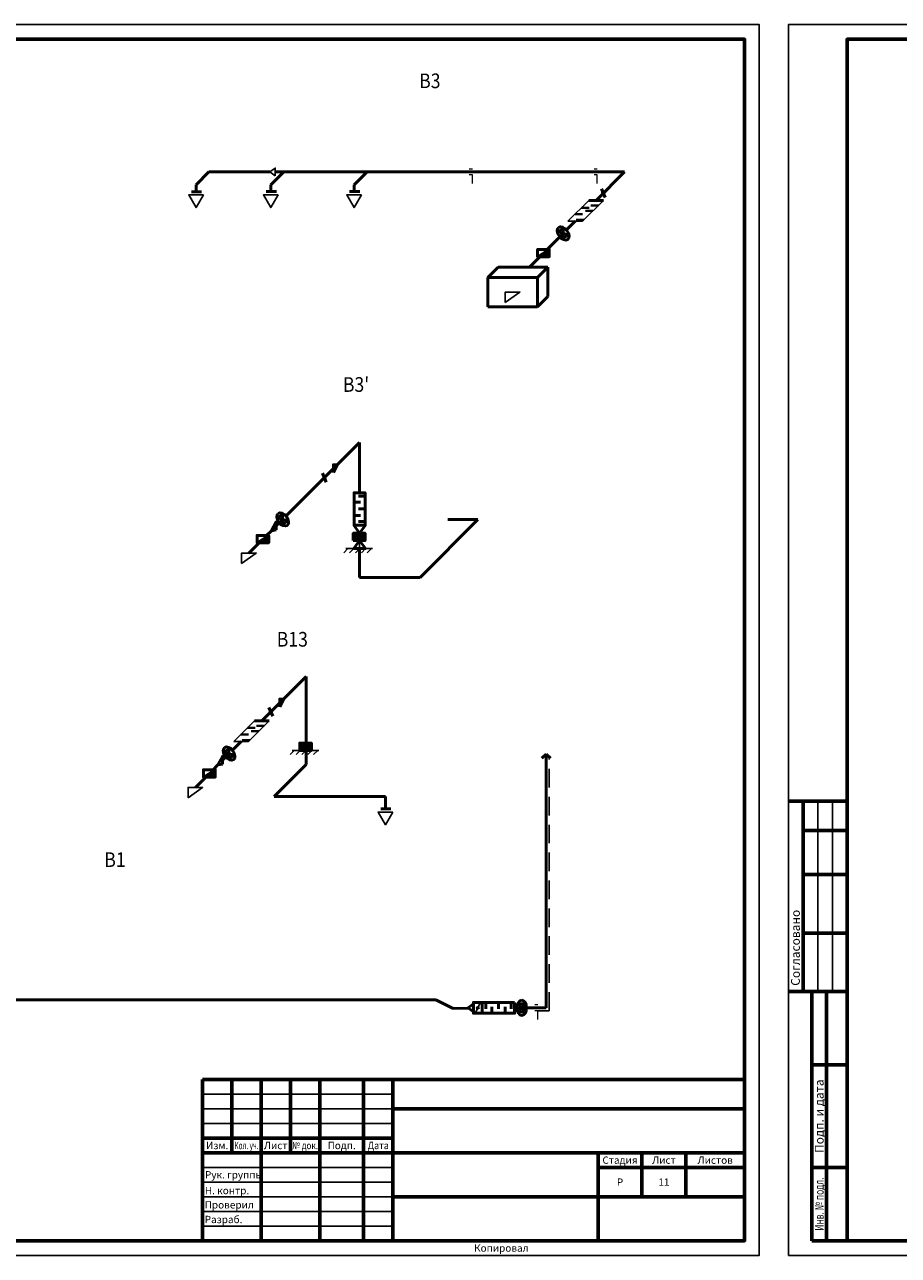
# Model space of a CAD drawing. Units: millimetres. Extents: x -1292788 to 502610, y -231079 to 1051329.
# Drawn here: x -1258459 to -1228637, y 892629 to 934629 of the extents above; entities that cross this region are included whole.
import ezdxf
from ezdxf.enums import TextEntityAlignment as Align

# ---------------------------------------------------------------- set-up
doc = ezdxf.new("R2010")
doc.units = ezdxf.units.MM
doc.linetypes.add('HIDDEN', pattern=[9.525, 6.35, -3.175])
for name, color, linetype, lineweight in [('!В', 5, 'Continuous', 40), ('!П', 1, 'Continuous', 50), ('!Текст', 7, 'Continuous', 9), ('Приток', 1, 'Continuous', 40)]:
    doc.layers.add(name, color=color, linetype=linetype, lineweight=lineweight)
doc.layers.add('Fasonina KRUGLIE', color=7, linetype='Continuous', lineweight=9, true_color=0x003800)
doc.styles.add('GOST 2.304', font='CS_Gost2304.shx')
doc.styles.add('ГОСТ 2.304', font='CS_Gost2304.shx')
doc.linetypes.add('ZIGZAG', pattern='A,0.00254,-5.08,[131,ltypeshp.shx,S=5.08,R=0,X=-5.08,Y=0],-10.16,[131,ltypeshp.shx,S=5.08,R=180,X=5.08,Y=0],-5.08', length=20.32254)
doc.linetypes.add('зигзаг', pattern='A,0.00254,-5.08,[131,ltypeshp.shx,S=5.08,R=0,X=-5.08,Y=0],-10.16,[131,ltypeshp.shx,S=5.08,R=180,X=5.08,Y=0],-5.08', length=20.32254)

msp = doc.modelspace()

# ---------------------------------------------------------------- hatches: boundary and pattern name
at = {"layer": '!П', "ltscale": 100}
h = msp.add_hatch(color=5, dxfattribs=at)
h.paths.add_polyline_path([(-1238736.5, 928875.61, -0.29832621), (-1238718.94, 928902.43), (-1238695.56, 928848.8, -0.54044491)])
h.paths.add_polyline_path([(-1238718.94, 928902.43, -0.54044491), (-1238678, 928875.61, -0.29832621), (-1238695.56, 928848.8)])
for color, points in [(5, [(-1240550.81, 926957.06), (-1240950.81, 926707.06), (-1240550.81, 926707.06)]), (102, [(-1250124.34, 917197.97), (-1250524.34, 916947.97), (-1250124.34, 916947.97)]), (102, [(-1247240.92, 917024.06), (-1246840.92, 917024.06), (-1246840.92, 917274.06), (-1247240.92, 917274.06)]), (102, [(-1249070.68, 909861.9), (-1248670.68, 909861.9), (-1248670.68, 910111.9), (-1249070.68, 910111.9)]), (102, [(-1251954.1, 909203.39), (-1252354.1, 908953.39), (-1251954.1, 908953.39)])]:
    msp.add_hatch(color=color, dxfattribs=at).paths.add_polyline_path(points)
h = msp.add_hatch(color=102, dxfattribs=at)
h.paths.add_polyline_path([(-1248257.09, 919169.47, -0.29832621), (-1248239.53, 919196.28), (-1248216.15, 919142.66, -0.54044491)])
h.paths.add_polyline_path([(-1248239.53, 919196.28, -0.54044491), (-1248198.59, 919169.47, -0.29832621), (-1248216.15, 919142.66)])
h = msp.add_hatch(color=102, dxfattribs=at)
h.paths.add_polyline_path([(-1250086.85, 911174.89, -0.29832621), (-1250069.29, 911201.71), (-1250045.91, 911148.08, -0.54044491)])
h.paths.add_polyline_path([(-1250069.29, 911201.71, -0.54044491), (-1250028.35, 911174.89, -0.29832621), (-1250045.91, 911148.08)])
at = {"layer": 'Fasonina KRUGLIE', "lineweight": 35}
h = msp.add_hatch(color=230, dxfattribs=at)
h.paths.add_polyline_path([(-1242961.64, 901076.72, 0.29832621), (-1242979.2, 901103.53), (-1243002.58, 901049.9, 0.54044491)])
h.paths.add_polyline_path([(-1242979.2, 901103.53, 0.54044491), (-1243020.14, 901076.72, 0.29832621), (-1243002.58, 901049.9)])

# ---------------------------------------------------------------- linework, layer by layer
at = {"layer": '!В', "color": 5, "linetype": 'зигзаг', "lineweight": 5, "ltscale": 20}
msp.add_lwpolyline([(-1238963.97, 929601.9), (-1238963.97, 929601.9), (-1243191.97, 929601.9)], dxfattribs=at)
at = {"layer": '!П', "color": 5, "ltscale": 100}
for p, q in [((-1252166.48, 929601.9), (-1252604.27, 929164.11)), ((-1252166.48, 929601.9), (-1250089.59, 929601.9)), ((-1249615.39, 929601.9), (-1250053.18, 929164.11)), ((-1249906.59, 929601.9), (-1237980.97, 929601.9)), ((-1246771.68, 929601.9), (-1247209.47, 929164.11)), ((-1237980.97, 929601.9), (-1238954.75, 928628.11)), ((-1252605.82, 929162.57), (-1252605.82, 928927.9)), ((-1250053.18, 929164.11), (-1250053.18, 928929.45)), ((-1247209.47, 929164.11), (-1247209.47, 928929.45)), ((-1252419.35, 928927.9), (-1252768.33, 928927.9)), ((-1249866.71, 928929.45), (-1250215.7, 928929.45)), ((-1247023, 928929.45), (-1247371.99, 928929.45)), ((-1239204.75, 928628.11), (-1238704.75, 928628.11)), ((-1238642, 928725.94), (-1238772.5, 929025.29)), ((-1239666.81, 927916.06), (-1239962.47, 927620.39)), ((-1240077.81, 927505.06), (-1240625.81, 926957.06)), ((-1240245.73, 927555.32), (-1240081.41, 927680.31)), ((-1240245.73, 927555.32), (-1239909.88, 927454.79)), ((-1240081.41, 927680.31), (-1240074.21, 927329.81)), ((-1240074.21, 927329.81), (-1239909.88, 927454.79)), ((-1240875.81, 926707.06), (-1241228.81, 926354.06)), ((-1242297.39, 926354.06), (-1242650.94, 926000.5)), ((-1242297.39, 926354.06), (-1240597.39, 926354.06)), ((-1240597.39, 926354.06), (-1240950.94, 926000.5)), ((-1240597.39, 926354.06), (-1240597.39, 925354.06)), ((-1242650.94, 926000.5), (-1240950.94, 926000.5)), ((-1242650.94, 926000.5), (-1242650.94, 925000.5)), ((-1240950.94, 926000.5), (-1240950.94, 925000.5)), ((-1240597.39, 925354.06), (-1240950.94, 925000.5)), ((-1242650.94, 925000.5), (-1240950.94, 925000.5))]:
    msp.add_line(p, q, dxfattribs=at)
at = {"layer": '!П', "color": 102, "ltscale": 100}
for p, q in [((-1247024.85, 920372.46), (-1247776.56, 919620.74)), ((-1247024.85, 918655.47), (-1247024.85, 920372.46)), ((-1247918.68, 919478.63), (-1248528.28, 918869.02)), ((-1248162.59, 919019.79), (-1248293.09, 919319.14)), ((-1248528.28, 918869.02), (-1249536, 917861.31)), ((-1246989.8, 918328.92), (-1247212.35, 918328.92)), ((-1246837.35, 918535.9), (-1247059.89, 918535.9)), ((-1249651.34, 917745.97), (-1249876.67, 917520.64)), ((-1249819.27, 917796.23), (-1249654.94, 917921.22)), ((-1249819.27, 917796.23), (-1249483.41, 917695.7)), ((-1249654.94, 917921.22), (-1249647.74, 917570.72)), ((-1246989.8, 917875.12), (-1247212.35, 917875.12)), ((-1246837.35, 918102.02), (-1247059.89, 918102.02)), ((-1242989.12, 917739.58), (-1244963.15, 915765.55)), ((-1242989.12, 917739.58), (-1244011.27, 917739.58)), ((-1250037.86, 917359.45), (-1250199.34, 917197.97)), ((-1249647.74, 917570.72), (-1249483.41, 917695.7)), ((-1246837.35, 917668.14), (-1247059.89, 917668.14)), ((-1250449.34, 916947.97), (-1250802.34, 916594.97)), ((-1247024.85, 917024.06), (-1247024.85, 917274.06)), ((-1247024.85, 915765.55), (-1247024.85, 916749.56)), ((-1247024.85, 915765.55), (-1244963.15, 915765.55)), ((-1248854.61, 912377.89), (-1249606.32, 911626.17)), ((-1248854.61, 909377.89), (-1248854.61, 912377.89)), ((-1249748.44, 911484.06), (-1250358.04, 910874.45)), ((-1249992.35, 911025.22), (-1250122.85, 911324.57)), ((-1250608.04, 910874.45), (-1250108.04, 910874.45)), ((-1251070.1, 910162.39), (-1251365.76, 909866.73)), ((-1251481.1, 909751.39), (-1251706.43, 909526.07)), ((-1251649.03, 909801.66), (-1251484.7, 909926.64)), ((-1251649.03, 909801.66), (-1251313.17, 909701.13)), ((-1251484.7, 909926.64), (-1251477.5, 909576.14)), ((-1251867.62, 909364.87), (-1252029.1, 909203.39)), ((-1251477.5, 909576.14), (-1251313.17, 909701.13)), ((-1248854.61, 909377.89), (-1249944, 908288.49)), ((-1252279.1, 908953.39), (-1252632.1, 908600.39)), ((-1249944, 908288.49), (-1246142.65, 908288.49)), ((-1245956.18, 907871.04), (-1246305.17, 907871.04))]:
    msp.add_line(p, q, dxfattribs=at)
at = {"layer": '!П', "color": 102, "linetype": 'ZIGZAG', "lineweight": 25, "ltscale": 10}
msp.add_line((-1247024.85, 917024.06), (-1247024.85, 916749.56), dxfattribs=at)
at = {"layer": '!П', "color": 102, "lineweight": 25, "ltscale": 100}
for p, q in [((-1247424.85, 916749.56), (-1247566.27, 916608.14)), ((-1246585.88, 916749.56), (-1247495.96, 916749.56)), ((-1247224.85, 916749.56), (-1247366.27, 916608.14)), ((-1247024.85, 916749.56), (-1247166.27, 916608.14)), ((-1246824.85, 916749.56), (-1246966.27, 916608.14)), ((-1246624.85, 916749.56), (-1246766.27, 916608.14)), ((-1249254.61, 909861.9), (-1249396.03, 909720.48)), ((-1248415.64, 909861.9), (-1249325.72, 909861.9)), ((-1249054.61, 909861.9), (-1249196.03, 909720.48)), ((-1248854.61, 909861.9), (-1248996.03, 909720.48)), ((-1248654.61, 909861.9), (-1248796.03, 909720.48)), ((-1248454.61, 909861.9), (-1248596.03, 909720.48))]:
    msp.add_line(p, q, dxfattribs=at)
at = {"layer": '!П', "color": 230, "ltscale": 100}
for p, q in [((-1240655.4, 909731.26), (-1240805.05, 909601.32)), ((-1240655.4, 901076.72), (-1240655.4, 909731.26)), ((-1240655.4, 909731.26), (-1240505.76, 909601.32)), ((-1259421.98, 901351.52), (-1244418.81, 901351.52)), ((-1244418.81, 901351.52), (-1243828.65, 901057.04)), ((-1243828.65, 901057.04), (-1243300.97, 901060.31)), ((-1242721.31, 901264.22), (-1242721.31, 901041.67)), ((-1242514.34, 901111.76), (-1242514.34, 900889.22)), ((-1242287.43, 901264.22), (-1242287.43, 901041.67)), ((-1242060.53, 901111.76), (-1242060.53, 900889.22)), ((-1241853.56, 901264.22), (-1241853.56, 901041.67)), ((-1241733.98, 901076.72), (-1240655.4, 901076.72)), ((-1241388.72, 901218.38), (-1241595.18, 900935.05)), ((-1241595.18, 901218.38), (-1241388.72, 900935.05)), ((-1241595.18, 901218.38), (-1241388.72, 901218.38)), ((-1241595.18, 900935.05), (-1241388.72, 900935.05))]:
    msp.add_line(p, q, dxfattribs=at)
at = {"layer": '!П', "color": 230, "linetype": 'HIDDEN', "lineweight": 30, "ltscale": 100}
for p, q in [((-1240555.4, 900976.72), (-1240555.4, 909644.43)), ((-1240938.57, 900976.72), (-1240555.4, 900976.72))]:
    msp.add_line(p, q, dxfattribs=at)
at = {"layer": '!П', "color": 102, "linetype": 'зигзаг', "lineweight": 50, "ltscale": 5}
msp.add_line((-1246142.65, 908288.49), (-1246142.65, 907871.04), dxfattribs=at)
at = {"layer": '!П', "color": 5, "lineweight": 30, "ltscale": 100}
for points in [[(-1249906.59, 929470.96), (-1250089.59, 929601.9), (-1249906.59, 929732.84)], [(-1252358.82, 928815.97), (-1252608.82, 928382.96), (-1252858.82, 928815.97)], [(-1249806.19, 928817.52), (-1250056.19, 928384.5), (-1250306.19, 928817.52)], [(-1246962.48, 928817.52), (-1247212.48, 928384.5), (-1247462.48, 928817.52)]]:
    msp.add_lwpolyline(points, close=True, dxfattribs=at)
at = {"layer": '!П', "color": 5, "ltscale": 100}
msp.add_lwpolyline([(-1240950.81, 926707.06), (-1240550.81, 926707.06), (-1240550.81, 926957.06), (-1240950.81, 926957.06)], close=True, dxfattribs=at)
msp.add_lwpolyline([(-1240550.81, 926957.06), (-1240950.81, 926707.06), (-1240550.81, 926707.06), (-1240550.81, 926957.06)], dxfattribs=at)
at = {"layer": '!П', "color": 5, "lineweight": 30, "ltscale": 100}
msp.add_lwpolyline([(-1242055.81, 925147.08), (-1242055.81, 925500.64), (-1241555.81, 925500.64), (-1242055.81, 925147.08)], dxfattribs=at)
at = {"layer": '!П', "color": 102, "ltscale": 100}
for points in [[(-1247918.68, 919347.69), (-1247776.56, 919620.74), (-1247918.68, 919609.57)], [(-1246837.35, 917548.56), (-1246837.35, 918655.47), (-1247212.35, 918655.47), (-1247212.35, 917548.56)], [(-1249876.67, 917389.7), (-1250037.86, 917359.45), (-1249876.67, 917651.58)], [(-1247221.26, 917548.56), (-1247024.85, 917274.06), (-1246828.43, 917548.56)], [(-1250524.34, 916947.97), (-1250124.34, 916947.97), (-1250124.34, 917197.97), (-1250524.34, 917197.97)], [(-1247240.92, 917024.06), (-1246840.92, 917024.06), (-1246840.92, 917274.06), (-1247240.92, 917274.06)], [(-1247221.26, 916749.56), (-1247024.85, 917024.06), (-1246828.43, 916749.56)], [(-1249748.44, 911353.11), (-1249606.32, 911626.17), (-1249748.44, 911615)], [(-1249070.68, 909861.9), (-1248670.68, 909861.9), (-1248670.68, 910111.9), (-1249070.68, 910111.9)], [(-1251706.43, 909395.12), (-1251867.62, 909364.87), (-1251706.43, 909657.01)], [(-1252354.1, 908953.39), (-1251954.1, 908953.39), (-1251954.1, 909203.39), (-1252354.1, 909203.39)]]:
    msp.add_lwpolyline(points, close=True, dxfattribs=at)
for points in [[(-1250124.34, 917197.97), (-1250524.34, 916947.97), (-1250124.34, 916947.97), (-1250124.34, 917197.97)], [(-1251954.1, 909203.39), (-1252354.1, 908953.39), (-1251954.1, 908953.39), (-1251954.1, 909203.39)]]:
    msp.add_lwpolyline(points, dxfattribs=at)
at = {"layer": '!П', "color": 102, "lineweight": 30, "ltscale": 100}
for points in [[(-1251052.34, 916241.41), (-1251052.34, 916594.97), (-1250552.34, 916594.97), (-1251052.34, 916241.41)], [(-1252882.1, 908246.84), (-1252882.1, 908600.39), (-1252382.1, 908600.39), (-1252882.1, 908246.84)]]:
    msp.add_lwpolyline(points, dxfattribs=at)
msp.add_lwpolyline([(-1245895.66, 907759.1), (-1246145.66, 907326.09), (-1246395.66, 907759.1)], close=True, dxfattribs=at)
at = {"layer": '!П', "color": 230, "ltscale": 100}
for points in [[(-1243140.89, 900945.77), (-1243323.89, 901076.72), (-1243140.89, 901207.66)], [(-1242840.89, 901264.22), (-1242840.89, 900889.22), (-1243140.89, 900889.22), (-1243140.89, 901264.22)], [(-1241733.98, 901264.22), (-1242840.89, 901264.22), (-1242840.89, 900889.22), (-1241733.98, 900889.22)]]:
    msp.add_lwpolyline(points, close=True, dxfattribs=at)
at = {"layer": '!П', "color": 5, "ltscale": 100}
msp.add_circle((-1238707.25, 928875.61), 29.25, dxfattribs=at)
at = {"layer": '!П', "color": 102, "ltscale": 100}
for centre in [(-1248227.84, 919169.47), (-1250057.6, 911174.89)]:
    msp.add_circle(centre, 29.25, dxfattribs=at)
at = {"layer": '!П', "color": 5, "ltscale": 100, "extrusion": (0, 0, -1)}
msp.add_ellipse((-1240077.81, 927505.06), major_axis=(-155.29, 204.17), ratio=0.63239066, dxfattribs=at)
at = {"layer": '!П', "color": 102, "ltscale": 100, "extrusion": (0, 0, -1)}
for centre in [(-1249651.34, 917745.97), (-1251481.1, 909751.39)]:
    msp.add_ellipse(centre, major_axis=(-155.29, 204.17), ratio=0.63239066, dxfattribs=at)
at = {"layer": '!П', "color": 230, "ltscale": 100, "extrusion": (0, 0, -1)}
msp.add_ellipse((-1241491.95, 901076.72), major_axis=(0, 256.52), ratio=0.63239066, dxfattribs=at)
at = {"layer": '!Текст', "color": 5, "lineweight": 9, "ltscale": 100}
for p, q in [((-1243174.67, 929699.4), (-1243280.74, 929699.4)), ((-1243174.67, 929504.4), (-1243280.74, 929504.4)), ((-1243174.67, 929204.4), (-1243174.67, 929504.4)), ((-1238916.67, 929699.4), (-1239022.74, 929699.4)), ((-1238916.67, 929504.4), (-1239022.74, 929504.4)), ((-1238916.67, 929204.4), (-1238916.67, 929504.4)), ((-1240938.57, 901174.22), (-1241044.64, 901174.22)), ((-1240938.57, 900979.22), (-1241044.64, 900979.22)), ((-1240938.57, 900679.22), (-1240938.57, 900979.22))]:
    msp.add_line(p, q, dxfattribs=at)
at = {"linetype": 'Continuous', "lineweight": 25}
for p, q in [((-1232388.12, 901628.91), (-1232388.12, 908128.91)), ((-1231388.12, 901628.91), (-1231388.12, 908128.91)), ((-1230888.12, 901628.91), (-1230888.12, 908128.91)), ((-1252388.12, 898128.91), (-1245888.12, 898128.91)), ((-1252388.12, 897628.91), (-1245888.12, 897628.91)), ((-1252388.12, 897128.91), (-1245888.12, 897128.91)), ((-1252388.12, 895628.91), (-1245888.12, 895628.91)), ((-1252388.12, 895128.91), (-1245888.12, 895128.91)), ((-1252388.12, 894628.91), (-1245888.12, 894628.91)), ((-1252388.12, 894128.91), (-1245888.12, 894128.91)), ((-1252388.12, 893628.91), (-1245888.12, 893628.91))]:
    msp.add_line(p, q, dxfattribs=at)
at = {"color": 7, "linetype": 'Continuous', "lineweight": 60}
for p, q in [((-1230388.12, 908128.91), (-1232388.12, 908128.91)), ((-1231888.12, 901628.91), (-1231888.12, 908128.91)), ((-1230388.12, 893128.91), (-1230388.12, 908128.91)), ((-1231888.12, 907128.91), (-1230388.12, 907128.91)), ((-1231888.12, 905628.91), (-1230388.12, 905628.91)), ((-1231888.12, 903628.91), (-1230388.12, 903628.91)), ((-1232388.12, 901628.91), (-1230388.12, 901628.91)), ((-1231588.12, 893128.91), (-1231588.12, 901628.91)), ((-1231088.12, 893128.91), (-1231088.12, 901628.91)), ((-1231588.12, 899128.91), (-1230388.12, 899128.91)), ((-1252388.12, 898628.91), (-1233888.12, 898628.91)), ((-1252388.12, 893128.91), (-1252388.12, 898628.91)), ((-1251388.12, 898628.91), (-1251388.12, 896128.91)), ((-1250388.12, 898628.91), (-1250388.12, 893128.91)), ((-1249388.12, 898628.91), (-1249388.12, 896128.91)), ((-1248388.12, 898628.91), (-1248388.12, 893128.91)), ((-1246888.12, 898628.91), (-1246888.12, 893128.91)), ((-1245888.12, 893128.91), (-1245888.12, 898627.87)), ((-1245888.12, 897628.91), (-1233888.12, 897628.91)), ((-1252388.12, 896628.91), (-1245888.12, 896628.91)), ((-1252388.12, 896128.91), (-1233888.12, 896128.91)), ((-1238888.12, 893128.91), (-1238888.12, 896128.91)), ((-1238888.12, 896128.91), (-1238888.12, 893128.91)), ((-1237388.12, 896128.91), (-1237388.12, 894628.91)), ((-1235888.12, 896128.91), (-1235888.12, 894628.91)), ((-1238888.12, 895628.91), (-1233888.12, 895628.91)), ((-1231588.12, 895628.91), (-1230388.12, 895628.91)), ((-1245888.12, 894628.91), (-1233888.12, 894628.91)), ((-1230388.12, 893128.91), (-1231588.12, 893128.91))]:
    msp.add_line(p, q, dxfattribs=at)
at = {"color": 7, "linetype": 'Continuous', "lineweight": 60, "ltscale": 100}
for p, q in [((-1233888.12, 893128.91), (-1233888.12, 898628.91)), ((-1252388.12, 893128.91), (-1233888.12, 893128.91))]:
    msp.add_line(p, q, dxfattribs=at)
at = {"linetype": 'Continuous', "lineweight": 25, "ltscale": 100}
for points in [[(-1292788.12, 892628.91), (-1233388.12, 892628.91), (-1233388.12, 934628.91), (-1292788.12, 934628.91), (-1292788.12, 892628.91)], [(-1232388.12, 892628.91), (-1172988.12, 892628.91), (-1172988.12, 934628.91), (-1232388.12, 934628.91), (-1232388.12, 892628.91)]]:
    msp.add_lwpolyline(points, dxfattribs=at)
at = {"color": 7, "linetype": 'Continuous', "lineweight": 60, "ltscale": 100}
for points in [[(-1290788.12, 893128.91), (-1233888.12, 893128.91), (-1233888.12, 934128.91), (-1290788.12, 934128.91), (-1290788.12, 893128.91)], [(-1230388.12, 893128.91), (-1173488.12, 893128.91), (-1173488.12, 934128.91), (-1230388.12, 934128.91), (-1230388.12, 893128.91)]]:
    msp.add_lwpolyline(points, dxfattribs=at)
at = {"layer": 'Fasonina KRUGLIE', "color": 230, "lineweight": 30}
msp.add_line((-1243056.14, 900927.04), (-1242925.64, 901226.39), dxfattribs=at)
at = {"layer": 'Fasonina KRUGLIE', "color": 230, "lineweight": 35}
msp.add_circle((-1242990.89, 901076.72), 29.25, dxfattribs=at)
at = {"layer": 'Приток', "color": 5, "lineweight": 30}
for p, q in [((-1239916.81, 927916.06), (-1239204.75, 928628.11)), ((-1239416.81, 927916.06), (-1238704.75, 928628.11)), ((-1239916.81, 927916.06), (-1239416.81, 927916.06)), ((-1239916.81, 927916.06), (-1239416.81, 927916.06))]:
    msp.add_line(p, q, dxfattribs=at)
at = {"layer": 'Приток', "color": 5}
for p, q in [((-1239450.81, 928382.06), (-1239190.81, 928382.06)), ((-1239320.78, 928272.09), (-1239060.78, 928272.09)), ((-1239135.81, 928457.06), (-1238875.81, 928457.06)), ((-1239672.81, 928160.06), (-1239412.81, 928160.06)), ((-1239630.14, 927962.73), (-1239370.14, 927962.73))]:
    msp.add_line(p, q, dxfattribs=at)
at = {"layer": 'Приток', "color": 102, "lineweight": 30}
for p, q in [((-1251320.1, 910162.39), (-1250608.04, 910874.45)), ((-1250820.1, 910162.39), (-1250108.04, 910874.45)), ((-1251320.1, 910162.39), (-1250820.1, 910162.39)), ((-1251320.1, 910162.39), (-1250820.1, 910162.39))]:
    msp.add_line(p, q, dxfattribs=at)
at = {"layer": 'Приток', "color": 102}
for p, q in [((-1250854.1, 910628.39), (-1250594.1, 910628.39)), ((-1250539.1, 910703.39), (-1250279.1, 910703.39)), ((-1251076.1, 910406.39), (-1250816.1, 910406.39)), ((-1251033.43, 910209.06), (-1250773.43, 910209.06)), ((-1250724.07, 910518.42), (-1250464.07, 910518.42))]:
    msp.add_line(p, q, dxfattribs=at)

# ---------------------------------------------------------------- texts
at = {"layer": '!П', "color": 5, "lineweight": 30, "ltscale": 100, "style": 'GOST 2.304', "width": 0.882254}
msp.add_text('В3', height=500, dxfattribs=at).set_placement((-1244628.38, 932710.61), align=Align.MIDDLE_CENTER)
at = {"layer": '!П', "color": 102, "lineweight": 30, "ltscale": 100, "style": 'GOST 2.304', "width": 0.882254}
for s, p in [("В3'", (-1247148.04, 922347.53)), ('В13', (-1249321.52, 913653.4))]:
    msp.add_text(s, height=500, dxfattribs=at).set_placement(p, align=Align.MIDDLE_CENTER)
at = {"layer": '!П', "color": 230, "lineweight": 30, "ltscale": 100, "style": 'GOST 2.304', "width": 0.882254}
msp.add_text('В1', height=500, dxfattribs=at).set_placement((-1255375.05, 906132.68), align=Align.MIDDLE_CENTER)
at = {"linetype": 'Continuous', "lineweight": 25, "style": 'ГОСТ 2.304'}
msp.add_text('Согласовано', height=300, rotation=90, dxfattribs=at).set_placement((-1231999.99, 901828.91))
msp.add_text('Подп. и дата', height=300, rotation=90, dxfattribs=at).set_placement((-1231338.12, 897378.91), align=Align.MIDDLE_CENTER)
for s, p in [('Изм.', (-1251888.12, 896378.91)), ('Лист', (-1249888.12, 896378.91)), ('Подп.', (-1247638.12, 896378.91)), ('Стадия', (-1238138.12, 895878.91)), ('Лист', (-1236638.12, 895878.91)), ('Листов', (-1234888.12, 895878.91)), ('Р', (-1238138.12, 895128.91)), ('11', (-1236638.12, 895128.91))]:
    msp.add_text(s, height=250, dxfattribs=at).set_placement(p, align=Align.MIDDLE_CENTER)
for s, width, p in [('Кол. уч.', 0.65, (-1250888.12, 896378.91)), ('№ док.', 0.8, (-1248888.12, 896378.91)), ('Дата', 0.9, (-1246388.12, 896378.91))]:
    msp.add_text(s, height=250, dxfattribs=dict(at, width=width)).set_placement(p, align=Align.MIDDLE_CENTER)
for s, p in [('Рук. группы', (-1252302.75, 895253.63)), ('Н. контр.', (-1252306.15, 894716.29)), ('Проверил', (-1252312.63, 894228.91)), ('Разраб.', (-1252312.63, 893728.91))]:
    msp.add_text(s, height=250, dxfattribs=at).set_placement(p)
at = {"linetype": 'Continuous', "lineweight": 25, "style": 'ГОСТ 2.304', "width": 0.7}
msp.add_text('Инв. № подл.', height=300, rotation=90, dxfattribs=at).set_placement((-1231338.12, 894378.91), align=Align.MIDDLE_CENTER)
at = {"linetype": 'Continuous', "lineweight": 25, "ltscale": 100, "style": 'GOST 2.304'}
msp.add_text('Копировал', height=250, dxfattribs=at).set_placement((-1242188.12, 892753.91), align=Align.CENTER)

doc.saveas('drawing.dxf')
